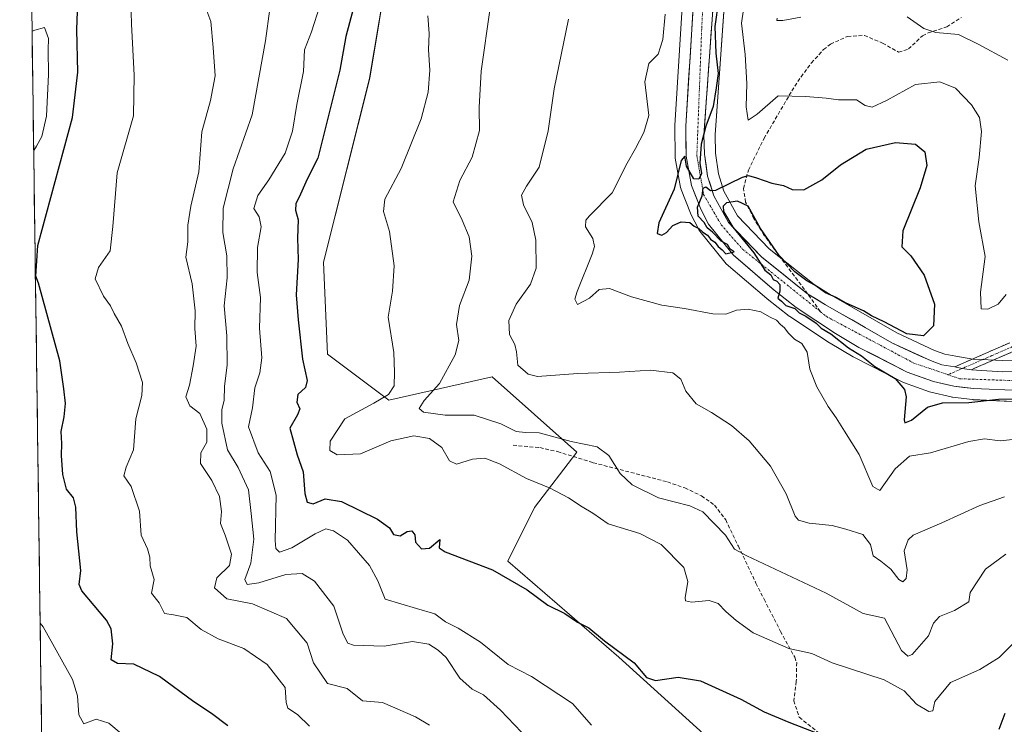
# Model space of a CAD drawing. Units: metres. Extents: x 593835 to 597280, y 4726755 to 4729115.
# Drawn here: x 593847 to 594114, y 4727755 to 4727946 of the extents above; entities that cross this region are included whole.
import ezdxf

# ---------------------------------------------------------------- set-up
doc = ezdxf.new("R2010")
doc.units = ezdxf.units.M
doc.header["$MEASUREMENT"] = 0
doc.linetypes.add('TRAZO_Y_PUNTO', pattern=[1, 0.5, -0.25, 0, -0.25])
doc.linetypes.add('TRAZOSX2', pattern=[1.5, 1, -0.5])
for name, color, linetype, lineweight in [('Arbolado forestal CxS', 92, 'Continuous', 0), ('Camino', 19, 'TRAZOSX2', 0), ('Camino Cxs', 19, 'Continuous', 0), ('Camino eje', 19, 'TRAZO_Y_PUNTO', 0), ('Carretera de calzada única', 19, 'Continuous', 13), ('Carretera de calzada única Cxs', 19, 'Continuous', 13), ('Carretera de calzada única eje', 19, 'TRAZO_Y_PUNTO', 0), ('Curva de nivel maestra', 36, 'Continuous', 30), ('Curva de nivel normal', 36, 'Continuous', 0), ('Municipio CxS', 142, 'Continuous', 0), ('Núcleo urbano CxS', 19, 'Continuous', 0), ('Senda', 19, 'TRAZOSX2', 0)]:
    doc.layers.add(name, color=color, linetype=linetype, lineweight=lineweight)

# ---------------------------------------------------------------- blocks, each defined once
blk = doc.blocks.new('*U155')
at = {"layer": 'Arbolado forestal CxS', "color": 92, "linetype": 'Continuous', "lineweight": 0}
for points in [[(594139.5331, 4727854.5693, 448.882), (594113.2321, 4727853.9819, 449.1064), (594105.5711, 4727854.3523, 449.0585), (594105.2029, 4727854.3977, 449.0588), (594100.5693, 4727855.2249, 449.0271), (594097.5785, 4727855.7493, 449.0053), (594094.8153, 4727856.7559, 449.0091), (594084.6091, 4727861.4777, 449.2406), (594066.8259, 4727871.6819, 449.6693), (594062.2451, 4727874.5629, 450.1256), (594050.0331, 4727884.2349, 450.2214), (594041.4369, 4727893.1935, 449.8747), (594037.7749, 4727899.8309, 450.1007), (594036.3053, 4727904.5731, 449.6542), (594035.4947, 4727910.1731, 447.8184), (594035.3727, 4727915.1009, 447.6165), (594038.2025, 4727954.9777, 446.7819)], [(594032.2021, 4727752.9019, 477.4491), (594009.3551, 4727773.6723, 476.1399), (593979.2387, 4727799.6355, 474.6998), (593986.5087, 4727814.1751, 472.4622), (593997.9257, 4727829.2239, 466.3603), (593975.0039, 4727849.6107, 462.552), (593947.0455, 4727843.2535, 466.3982), (593930.4297, 4727855.7159, 473.1262), (593929.3917, 4727880.6401, 472.5367), (593941.8545, 4727930.4885, 471.7162), (593947.0477, 4727961.6435, 471.3843)], [(594027.6431, 4727968.7325, 450.3489), (594024.4459, 4727917.6275, 450.6114), (594024.4401, 4727917.4235, 450.61), (594024.5303, 4727909.2969, 450.3652), (594024.5781, 4727908.7959, 450.3438), (594026.0505, 4727900.8627, 449.3282), (594026.1811, 4727900.3841, 449.3933), (594026.2057, 4727900.3185, 449.4026), (594028.7057, 4727893.9185, 450.1703), (594028.8339, 4727893.6349, 450.1821), (594030.9539, 4727889.5249, 450.7714), (594031.0221, 4727889.4001, 450.7839), (594031.2827, 4727889.0195, 450.8062), (594038.0523, 4727880.6057, 452.0107), (594038.4167, 4727880.2333, 452.0809), (594049.4093, 4727870.8027, 452.728), (594049.4929, 4727870.7341, 452.7269), (594055.4429, 4727866.0441, 452.7923), (594055.6429, 4727865.8993, 452.7913), (594066.3729, 4727858.7893, 452.7466), (594066.5059, 4727858.7061, 452.7679), (594072.8081, 4727854.9891, 451.9871), (594072.9557, 4727854.9083, 451.9788), (594086.0557, 4727848.2183, 449.7684), (594086.3993, 4727848.0691, 449.6367), (594093.4645, 4727845.5273, 450.2754), (594093.8075, 4727845.4265, 450.3302), (594099.3275, 4727844.1565, 450.8568), (594099.4791, 4727844.1257, 450.8633), (594099.6321, 4727844.1027, 450.8661), (594105.0521, 4727843.4327, 451.3281), (594105.2891, 4727843.4129, 451.368), (594117.8691, 4727842.8629, 452.6099)]]:
    blk.add_polyline3d(points, dxfattribs=at)
blk = doc.blocks.new('*U162')
at = {"layer": 'Núcleo urbano CxS', "color": 19, "linetype": 'Continuous', "lineweight": 0}
for points in [[(594117.8691, 4727842.8629, 452.6099), (594105.2891, 4727843.4129, 451.368), (594105.0521, 4727843.4327, 451.3281), (594099.6321, 4727844.1027, 450.8661), (594099.4791, 4727844.1257, 450.8633), (594099.3275, 4727844.1565, 450.8568), (594093.8075, 4727845.4265, 450.3302), (594093.4645, 4727845.5273, 450.2754), (594086.3993, 4727848.0691, 449.6367), (594086.0557, 4727848.2183, 449.7684), (594072.9557, 4727854.9083, 451.9788), (594072.8081, 4727854.9891, 451.9871), (594066.5059, 4727858.7061, 452.7679), (594066.3729, 4727858.7893, 452.7466), (594055.6429, 4727865.8993, 452.7913), (594055.4429, 4727866.0441, 452.7923), (594049.4929, 4727870.7341, 452.7269), (594049.4093, 4727870.8027, 452.728), (594038.4167, 4727880.2333, 452.0809), (594038.0523, 4727880.6057, 452.0107), (594031.2827, 4727889.0195, 450.8062), (594031.0221, 4727889.4001, 450.7839), (594030.9539, 4727889.5249, 450.7714), (594028.8339, 4727893.6349, 450.1821), (594028.7057, 4727893.9185, 450.1703), (594026.2057, 4727900.3185, 449.4026), (594026.1811, 4727900.3841, 449.3933), (594026.0505, 4727900.8627, 449.3282), (594024.5781, 4727908.7959, 450.3438), (594024.5303, 4727909.2969, 450.3652), (594024.4401, 4727917.4235, 450.61), (594024.4459, 4727917.6275, 450.6114), (594027.6431, 4727968.7325, 450.3489)], [(594038.2025, 4727954.9777, 446.7819), (594035.3727, 4727915.1009, 447.6165), (594035.4947, 4727910.1731, 447.8184), (594036.3053, 4727904.5731, 449.6542), (594037.7749, 4727899.8309, 450.1007), (594041.4369, 4727893.1935, 449.8747), (594050.0331, 4727884.2349, 450.2214), (594062.2451, 4727874.5629, 450.1256), (594066.8259, 4727871.6819, 449.6693), (594084.6091, 4727861.4777, 449.2406), (594094.8153, 4727856.7559, 449.0091), (594097.5785, 4727855.7493, 449.0053), (594100.5693, 4727855.2249, 449.0271), (594105.2029, 4727854.3977, 449.0588), (594105.5711, 4727854.3523, 449.0585), (594113.2321, 4727853.9819, 449.1064), (594139.5331, 4727854.5693, 448.882)]]:
    blk.add_polyline3d(points, dxfattribs=at)
blk = doc.blocks.new('*U201')
at = {"layer": 'Curva de nivel normal', "color": 36, "linetype": 'Continuous', "lineweight": 0}
blk.add_polyline3d([(593925.56, 4727754.96, 495), (593922.29, 4727758.14, 495), (593919.71, 4727759.89, 495), (593919.24, 4727761.37, 495), (593918.93, 4727765.48, 495), (593914.11, 4727771.73, 495), (593907.78, 4727776, 495), (593900.79, 4727778.63, 495), (593896.2, 4727781.17, 495), (593892.38, 4727784.41, 495), (593888.78, 4727785.16, 495), (593886.33, 4727785.5, 495), (593884.88, 4727788.42, 495), (593882.82, 4727790.97, 495), (593883.49, 4727794.75, 495), (593882.44, 4727798.39, 495), (593882.32, 4727800.79, 495), (593881.7, 4727803.02, 495), (593879.98, 4727806.75, 495), (593879.52, 4727813.25, 495), (593877.3, 4727819.87, 495), (593875.32, 4727822.82, 495), (593875.88, 4727825.15, 495), (593877.88, 4727829.81, 495), (593878.53, 4727838.18, 495), (593880.14, 4727844.52, 495), (593880.31, 4727848.02, 495), (593878.66, 4727853.35, 495), (593876.36, 4727858.64, 495), (593874.65, 4727863.33, 495), (593872.64, 4727866.71, 495), (593871.64, 4727868.84, 495), (593869.82, 4727871.46, 495), (593867.49, 4727876.14, 495), (593868.44, 4727879.2, 495), (593871.61, 4727883.68, 495), (593872.28, 4727890.3, 495), (593873.47, 4727904.86, 495), (593877.94, 4727920.23, 495), (593878.06, 4727931.28, 495), (593877.32, 4727945.07, 495), (593876.99, 4727958.2, 495)], dxfattribs=at)
blk = doc.blocks.new('*U213')
at = {"layer": 'Curva de nivel normal', "color": 36, "linetype": 'Continuous', "lineweight": 0}
blk.add_polyline3d([(593988.68, 4727747.39, 485), (593977.29, 4727759.33, 485), (593972.65, 4727763.44, 485), (593969.65, 4727764.99, 485), (593966.23, 4727768.01, 485), (593962.57, 4727773.61, 485), (593960.42, 4727775.56, 485), (593957.85, 4727777.23, 485), (593953.44, 4727777.96, 485), (593945.75, 4727776.65, 485), (593937.44, 4727776.93, 485), (593935.98, 4727777.5, 485), (593934.66, 4727779.95, 485), (593932.17, 4727787.52, 485), (593926.89, 4727794.23, 485), (593923.61, 4727796.38, 485), (593919.14, 4727796.11, 485), (593911.81, 4727793.83, 485), (593908.66, 4727793.36, 485), (593908.02, 4727794.75, 485), (593909.72, 4727799.16, 485), (593910.5, 4727805.65, 485), (593909.8, 4727812.61, 485), (593909.04, 4727818.95, 485), (593906.22, 4727825.01, 485), (593903.4, 4727829.84, 485), (593901.78, 4727837.05, 485), (593901.79, 4727840.71, 485), (593902.43, 4727843.15, 485), (593902.5, 4727847.06, 485), (593903.28, 4727852.78, 485), (593903.14, 4727860.73, 485), (593902.47, 4727868.82, 485), (593903.26, 4727876.37, 485), (593903.21, 4727882.38, 485), (593902.13, 4727888.65, 485), (593902.2, 4727895.27, 485), (593904.89, 4727905.92, 485), (593910.08, 4727920.52, 485), (593913.63, 4727940.56, 485), (593914.85, 4727949.26, 485)], dxfattribs=at)
blk = doc.blocks.new('*U220')
at = {"layer": 'Curva de nivel normal', "color": 36, "linetype": 'Continuous', "lineweight": 0}
blk.add_polyline3d([(593877.9, 4727750.2, 505), (593871.19, 4727755.82, 505), (593867.78, 4727756.9, 505), (593864.48, 4727755.62, 505), (593863.06, 4727758.1, 505), (593862.78, 4727763.21, 505), (593861.37, 4727767.63, 505), (593853.41, 4727781.9, 505), (593852.6193, 4727782.9081, 505)], dxfattribs=at)
blk = doc.blocks.new('*U226')
at = {"layer": 'Curva de nivel maestra', "color": 36, "linetype": 'Continuous', "lineweight": 30}
blk.add_polyline3d([(593903.47, 4727755.09, 500), (593899.05, 4727758.4, 500), (593894.21, 4727761.61, 500), (593884.96, 4727768.43, 500), (593877.99, 4727771.81, 500), (593873.58, 4727771.95, 500), (593871.89, 4727772.92, 500), (593872.27, 4727777.3, 500), (593871.89, 4727781.32, 500), (593870.62, 4727783.74, 500), (593863.88, 4727791.61, 500), (593863.22, 4727793.34, 500), (593863.65, 4727797.11, 500), (593862.56, 4727807.61, 500), (593862.3, 4727814.34, 500), (593861.65, 4727816.8, 500), (593859.73, 4727819.14, 500), (593858.76, 4727823.15, 500), (593858.4, 4727828.26, 500), (593858.52, 4727831.54, 500), (593858.3, 4727834.8, 500), (593859.16, 4727838.72, 500), (593859.53, 4727842.36, 500), (593859.04, 4727846.3, 500), (593857.94, 4727853.91, 500), (593852.15, 4727874.99, 500), (593851.48, 4727876.88, 500), (593852.01, 4727885.18, 500), (593861.38, 4727919.81, 500), (593862.87, 4727932.14, 500), (593862.59, 4727943.66, 500), (593863.02, 4727955.9, 500)], dxfattribs=at)

msp = doc.modelspace()

# ---------------------------------------------------------------- linework, layer by layer
at = {"layer": 'Arbolado forestal CxS', "color": 92, "linetype": 'Continuous', "lineweight": 0}
for points in [[(593853.37, 4727727.81, 514.05), (593847.09, 4728191.05, 453.83)], [(593847.09, 4728191.05, 453.83), (593853.37, 4727727.81, 514.05)], [(594027.64, 4727968.73, 450.35), (594024.45, 4727917.63, 450.61), (594024.44, 4727917.42, 450.61), (594024.53, 4727909.3, 450.37), (594024.58, 4727908.8, 450.34), (594026.05, 4727900.86, 449.33), (594026.18, 4727900.38, 449.39), (594026.21, 4727900.32, 449.4), (594028.71, 4727893.92, 450.17), (594028.83, 4727893.63, 450.18), (594030.95, 4727889.52, 450.77), (594031.02, 4727889.4, 450.78), (594031.28, 4727889.02, 450.81), (594038.05, 4727880.61, 452.01), (594038.42, 4727880.23, 452.08), (594049.41, 4727870.8, 452.73), (594049.49, 4727870.73, 452.73), (594055.44, 4727866.04, 452.79), (594055.64, 4727865.9, 452.79), (594066.37, 4727858.79, 452.75), (594066.51, 4727858.71, 452.77), (594072.81, 4727854.99, 451.99), (594072.96, 4727854.91, 451.98), (594086.06, 4727848.22, 449.77), (594086.4, 4727848.07, 449.64), (594093.46, 4727845.53, 450.28), (594093.81, 4727845.43, 450.33), (594099.33, 4727844.16, 450.86), (594099.48, 4727844.13, 450.86), (594099.63, 4727844.1, 450.87), (594105.05, 4727843.43, 451.33), (594105.29, 4727843.41, 451.37), (594117.87, 4727842.86, 452.61)], [(593947.05, 4727961.64, 471.38), (593941.85, 4727930.49, 471.72), (593929.39, 4727880.64, 472.54), (593930.43, 4727855.72, 473.13), (593947.05, 4727843.25, 466.4), (593975, 4727849.61, 462.55), (593997.93, 4727829.22, 466.36), (593986.51, 4727814.18, 472.46), (593979.24, 4727799.64, 474.7), (594009.36, 4727773.67, 476.14), (594032.2, 4727752.9, 477.45)], [(594032.2, 4727752.9, 477.45), (594009.36, 4727773.67, 476.14), (593979.24, 4727799.64, 474.7), (593986.51, 4727814.18, 472.46), (593997.93, 4727829.22, 466.36), (593975, 4727849.61, 462.55), (593947.05, 4727843.25, 466.4), (593930.43, 4727855.72, 473.13), (593929.39, 4727880.64, 472.54), (593941.85, 4727930.49, 471.72), (593947.05, 4727961.64, 471.38)], [(594032.2, 4727752.9, 477.45), (594009.36, 4727773.67, 476.14), (593979.24, 4727799.64, 474.7), (593986.51, 4727814.18, 472.46), (593997.93, 4727829.22, 466.36), (593975, 4727849.61, 462.55), (593947.05, 4727843.25, 466.4), (593930.43, 4727855.72, 473.13), (593929.39, 4727880.64, 472.54), (593941.85, 4727930.49, 471.72), (593947.05, 4727961.64, 471.38)], [(594038.2, 4727954.98, 446.78), (594035.37, 4727915.1, 447.62), (594035.49, 4727910.17, 447.82), (594036.31, 4727904.57, 449.65), (594037.77, 4727899.83, 450.1), (594041.44, 4727893.19, 449.87), (594050.03, 4727884.23, 450.22), (594062.25, 4727874.56, 450.13), (594066.83, 4727871.68, 449.67), (594084.61, 4727861.48, 449.24), (594094.82, 4727856.76, 449.01), (594097.58, 4727855.75, 449.01), (594100.57, 4727855.22, 449.03), (594105.2, 4727854.4, 449.06), (594105.57, 4727854.35, 449.06), (594113.23, 4727853.98, 449.11), (594139.53, 4727854.57, 448.88)]]:
    msp.add_polyline3d(points, dxfattribs=at)
at = {"layer": 'Camino', "color": 19, "linetype": 'TRAZOSX2', "lineweight": 0}
for points in [[(594100.27, 4727852.3), (594115.15, 4727858.83)], [(594116.73, 4727856.73), (594105.42, 4727851.82), (594104.8, 4727851.49)]]:
    msp.add_lwpolyline(points, dxfattribs=at)
at = {"layer": 'Camino Cxs', "color": 19, "linetype": 'Continuous', "lineweight": 0}
msp.add_lwpolyline([(594100.27, 4727852.3), (594102.33, 4727851.87), (594104.8, 4727851.49)], dxfattribs=at)
msp.add_polyline3d([(594116.73, 4727856.73, 448.1), (594112.96, 4727855.09, 448.66), (594109.19, 4727853.46, 448.76), (594105.42, 4727851.82, 448.93), (594104.8, 4727851.49, 448.97), (594104.8, 4727851.49, 448.97), (594102.33, 4727851.87, 448.96), (594100.27, 4727852.3, 448.96), (594103.99, 4727853.93, 448.72), (594107.71, 4727855.57, 448.61), (594111.43, 4727857.2, 448.61), (594115.15, 4727858.83, 447.83)], dxfattribs=at)
at = {"layer": 'Camino eje', "color": 19, "linetype": 'TRAZO_Y_PUNTO', "lineweight": 0}
for points in [[(594115.94, 4727857.78), (594110.29, 4727855.33), (594102.33, 4727851.87)], [(594102.33, 4727851.87), (594098.42, 4727850.17)]]:
    msp.add_lwpolyline(points, dxfattribs=at)
at = {"layer": 'Carretera de calzada única', "color": 19, "linetype": 'Continuous', "lineweight": 13}
for points in [[(593873.05, 4728185.42), (593877.71, 4728182.84), (593899.23, 4728170.82), (593907.12, 4728166.69), (593922.62, 4728157.56), (593935.26, 4728148.93), (593941.39, 4728143.8), (593952.66, 4728130.77), (593957.78, 4728124.26), (593966, 4728112.46), (594002.62, 4728056.84), (594027.39, 4728017.77), (594030.14, 4728011.65), (594034.03, 4728000.71), (594035.5, 4727989.88), (594035.96, 4727976.04), (594035.21, 4727955.19), (594032.37, 4727915.17), (594032.5, 4727909.92), (594033.37, 4727903.91), (594035, 4727898.65), (594039, 4727891.4), (594048.01, 4727882.01), (594060.45, 4727872.06)], [(594118, 4727845.86), (594105.42, 4727846.41), (594100, 4727847.08), (594094.48, 4727848.35), (594087.42, 4727850.89), (594074.32, 4727857.58), (594068.03, 4727861.29), (594057.3, 4727868.4), (594051.35, 4727873.09), (594040.37, 4727882.51), (594033.62, 4727890.9), (594031.5, 4727895.01), (594029, 4727901.41), (594027.53, 4727909.33), (594027.44, 4727917.44), (594030.64, 4727968.59)], [(594060.45, 4727872.06), (594065.28, 4727869.11), (594083.23, 4727858.81), (594093.67, 4727853.98), (594096.8, 4727852.84), (594100.27, 4727852.3)], [(594104.8, 4727851.49), (594113.19, 4727850.98), (594139.6, 4727851.57)]]:
    msp.add_lwpolyline(points, dxfattribs=at)
at = {"layer": 'Carretera de calzada única Cxs', "color": 19, "linetype": 'Continuous', "lineweight": 13}
msp.add_lwpolyline([(594100.27, 4727852.3), (594102.33, 4727851.87), (594104.8, 4727851.49)], dxfattribs=at)
for points in [[(594113.81, 4727846.04, 449.41), (594109.61, 4727846.23, 449.37), (594105.42, 4727846.41, 449.25), (594102.71, 4727846.75, 449.28), (594100, 4727847.08, 449.3), (594097.24, 4727847.72, 449.34), (594094.48, 4727848.35, 449.09), (594090.95, 4727849.62, 448.79), (594087.42, 4727850.89, 449.08), (594083.05, 4727853.12, 449.17), (594078.69, 4727855.35, 449.54), (594074.32, 4727857.58, 449.78), (594071.18, 4727859.44, 449.49), (594068.03, 4727861.29, 450.04), (594064.45, 4727863.66, 449.84), (594060.88, 4727866.03, 450.1), (594057.3, 4727868.4, 449.79), (594054.33, 4727870.75, 450.23), (594051.35, 4727873.09, 450.11), (594047.69, 4727876.23, 450.29), (594044.03, 4727879.37, 449.96), (594040.37, 4727882.51, 450.18), (594038.12, 4727885.31, 450.02), (594035.87, 4727888.1, 450.01), (594033.62, 4727890.9, 450.06), (594031.5, 4727895.01, 450.04), (594030.25, 4727898.21, 449.35), (594029, 4727901.41, 449.36), (594028.27, 4727905.37, 449.77), (594027.53, 4727909.33, 449.83), (594027.49, 4727913.39, 449.99), (594027.44, 4727917.44, 450.03), (594027.73, 4727922.09, 450.04), (594028.02, 4727926.74, 450.09), (594028.31, 4727931.39, 450.17), (594028.6, 4727936.04, 450.45), (594028.89, 4727940.69, 450.54), (594029.19, 4727945.34, 450.44), (594029.48, 4727949.99, 450.55)], [(594034.89, 4727950.74, 449.71), (594034.58, 4727946.3, 449.7), (594034.26, 4727941.85, 449.88), (594033.95, 4727937.4, 450.08), (594033.63, 4727932.96, 450.06), (594033.32, 4727928.51, 450.03), (594033, 4727924.06, 449.96), (594032.69, 4727919.62, 449.95), (594032.37, 4727915.17, 449.84), (594032.44, 4727912.55, 449.71), (594032.5, 4727909.92, 449.51), (594032.94, 4727906.92, 449.24), (594033.37, 4727903.91, 449.18), (594034.19, 4727901.28, 449.32), (594035, 4727898.65, 449.87), (594037, 4727895.03, 449.98), (594039, 4727891.4, 449.95), (594042, 4727888.27, 449.93), (594045.01, 4727885.14, 449.91), (594048.01, 4727882.01, 449.89), (594051.12, 4727879.52, 449.91), (594054.23, 4727877.04, 449.91), (594057.34, 4727874.55, 449.95), (594060.45, 4727872.06, 449.82), (594062.86, 4727870.59, 449.87), (594065.28, 4727869.11, 449.8), (594068.87, 4727867.05, 449.66), (594072.46, 4727864.99, 449.61), (594076.05, 4727862.93, 449.42), (594079.64, 4727860.87, 449.36), (594083.23, 4727858.81, 449.27), (594086.71, 4727857.2, 449.12), (594090.19, 4727855.59, 449.16), (594093.67, 4727853.98, 449.03), (594096.8, 4727852.84, 449.01), (594100.27, 4727852.3, 448.96), (594100.27, 4727852.3, 448.96), (594102.33, 4727851.87, 448.96), (594104.8, 4727851.49, 448.97), (594109, 4727851.23, 448.98), (594113.19, 4727850.98, 449.04), (594117.59, 4727851.08, 449.11)]]:
    msp.add_polyline3d(points, dxfattribs=at)
at = {"layer": 'Carretera de calzada única eje', "color": 19, "linetype": 'TRAZO_Y_PUNTO', "lineweight": 0}
for points in [[(593869.52, 4728185.16), (593875.23, 4728182.14), (593903.14, 4728166.36), (593925.85, 4728152.35), (593937.48, 4728144.17), (593949.64, 4728129.89), (593964.17, 4728109.8), (593989.76, 4728070.33), (594020.67, 4728024.59), (594027.53, 4728012.18), (594031.76, 4727999.49), (594033.62, 4727983.1), (594031.76, 4727943.86), (594030.44, 4727909.51), (594032.28, 4727898.93), (594037.05, 4727890.75), (594042.85, 4727884.14), (594063.9, 4727867.24)], [(594063.9, 4727867.24), (594065.57, 4727865.9), (594089.21, 4727853.31), (594098.42, 4727850.17)], [(594098.42, 4727850.17), (594101.62, 4727849.08), (594123.82, 4727848.29), (594144.16, 4727849.08), (594160.53, 4727847.76), (594179.03, 4727843), (594199.64, 4727834.55), (594215.48, 4727826.34), (594229.87, 4727813.51), (594251.8, 4727792.63), (594273.73, 4727773.59), (594292.48, 4727762.24), (594305.44, 4727754.84), (594320.76, 4727742.68), (594328.67, 4727730.51), (594344.01, 4727707.51), (594358.53, 4727691.14), (594367.69, 4727683.9), (594374.79, 4727681.53)]]:
    msp.add_lwpolyline(points, dxfattribs=at)
at = {"layer": 'Curva de nivel maestra', "color": 36, "linetype": 'Continuous', "lineweight": 30}
for points in [[(594036.28, 4727951.48, 450), (594035.34, 4727944.48, 450), (594035.58, 4727937.22, 450), (594036.22, 4727931.7, 450), (594035.7, 4727927.89, 450), (594034.82, 4727922.81, 450), (594032.84, 4727917.47, 450), (594031.6, 4727912.56, 450), (594031.27, 4727907.45, 450), (594031.66, 4727904.7, 450), (594031, 4727903.12, 450), (594029.63, 4727903.24, 450), (594027.64, 4727906.68, 450), (594027.16, 4727909.32, 450), (594026.17, 4727908.18, 450), (594024.34, 4727900.43, 450), (594020.16, 4727891.34, 450), (594019.69, 4727888.39, 450), (594020.98, 4727887.93, 450), (594022.23, 4727888.64, 450), (594023.96, 4727890.54, 450), (594026.22, 4727891.54, 450), (594028.58, 4727891.43, 450), (594029.71, 4727890.41, 450), (594031.02, 4727889.72, 450), (594032.08, 4727888.78, 450), (594033.3, 4727888, 450), (594034.14, 4727886.84, 450), (594035.35, 4727886.05, 450), (594036.18, 4727884.88, 450), (594037.3, 4727884, 450), (594038.3, 4727882.88, 450), (594040.53, 4727883.45, 450), (594039.48, 4727884.18, 450), (594038.74, 4727885.44, 450), (594037, 4727886.36, 450), (594034.7, 4727888.73, 450), (594033.26, 4727889.96, 450), (594032.46, 4727891.42, 450), (594030.78, 4727893.06, 450), (594030.64, 4727895.57, 450), (594031.88, 4727898.58, 450), (594032.15, 4727900.69, 450), (594032.86, 4727901.06, 450), (594034.11, 4727900.02, 450), (594035.56, 4727900.15, 450), (594042.78, 4727903.66, 450), (594044.4, 4727904.09, 450), (594046.61, 4727903.47, 450), (594050.77, 4727902.05, 450), (594053.94, 4727901.4, 450), (594056.24, 4727900.32, 450), (594059.39, 4727900.26, 450), (594064.28, 4727902.95, 450), (594069.33, 4727906.97, 450), (594076.33, 4727911.21, 450), (594084.19, 4727913.05, 450), (594089.64, 4727912.58, 450), (594092.19, 4727910.48, 450), (594092.69, 4727906.81, 450), (594090.9, 4727900.81, 450), (594086.24, 4727889.14, 450), (594085.92, 4727884.82, 450), (594088.38, 4727882.34, 450), (594092, 4727877.12, 450), (594094.79, 4727869.31, 450), (594094.54, 4727863.4, 450), (594091.86, 4727860.74, 450), (594087.3, 4727861.26, 450), (594081.14, 4727864.53, 450), (594077.76, 4727866.14, 450), (594075.57, 4727867.44, 450), (594070.88, 4727869.53, 450), (594068.17, 4727871.04, 450), (594065.26, 4727872.32, 450), (594062.4, 4727874.45, 450), (594060.24, 4727875.62, 450), (594056.95, 4727878, 450), (594052.74, 4727882.44, 450), (594047.7, 4727889.74, 450), (594044.3, 4727895.79, 450), (594041.41, 4727897.2, 450), (594038.43, 4727896.7, 450), (594037.55, 4727895.82, 450), (594037.65, 4727894.34, 450), (594040.17, 4727890.14, 450), (594045.88, 4727883.2, 450), (594048.88, 4727878.48, 450), (594050.48, 4727877.18, 450), (594051.1, 4727875.93, 450), (594052.06, 4727875.49, 450), (594052.87, 4727874.62, 450), (594052.87, 4727872.79, 450), (594052.39, 4727870.94, 450), (594053.33, 4727870.04, 450), (594054.56, 4727868.93, 450), (594057, 4727868.06, 450), (594058.19, 4727866.91, 450), (594059.97, 4727866.02, 450), (594062.76, 4727864.15, 450), (594064.15, 4727862.74, 450), (594066.72, 4727861.25, 450), (594071.51, 4727857.44, 450), (594075, 4727855.3, 450), (594078.67, 4727852.41, 450), (594084.12, 4727849.1, 450), (594086.64, 4727846.13, 450), (594087.14, 4727844.19, 450), (594086.55, 4727837.99, 450), (594086.8, 4727837.17, 450), (594088.59, 4727837.84, 450), (594092.94, 4727841.38, 450), (594096.93, 4727842.56, 450), (594104.09, 4727842.64, 450), (594112.1, 4727843.53, 450), (594121.36, 4727843.75, 450)], [(593937.34, 4727949.14, 475), (593935.37, 4727941.76, 475), (593933.79, 4727932.63, 475), (593927.86, 4727908.81, 475), (593924.97, 4727903.14, 475), (593923.16, 4727899.06, 475), (593921.86, 4727896.47, 475), (593921.76, 4727894.72, 475), (593922.45, 4727892.14, 475), (593922.34, 4727887.13, 475), (593922.53, 4727881.38, 475), (593921.92, 4727871.78, 475), (593922.48, 4727865.06, 475), (593923.62, 4727854.34, 475), (593924.9, 4727848.58, 475), (593924.47, 4727846.68, 475), (593922.4, 4727844.79, 475), (593922.14, 4727842.7, 475), (593922.94, 4727840.92, 475), (593922.27, 4727839.32, 475), (593920.21, 4727835.68, 475), (593922.2, 4727828.43, 475), (593923.84, 4727823.88, 475), (593924.32, 4727818.03, 475), (593924.95, 4727815.66, 475), (593926.51, 4727815.24, 475), (593929.79, 4727816.57, 475), (593934.22, 4727815.82, 475), (593944.01, 4727811.02, 475), (593947.26, 4727808.67, 475), (593948.31, 4727806.94, 475), (593950.11, 4727806.58, 475), (593951.98, 4727807.71, 475), (593953.31, 4727807.88, 475), (593954.08, 4727806.84, 475), (593954.22, 4727804.82, 475), (593955.91, 4727803.01, 475), (593958.07, 4727803.24, 475), (593960.82, 4727805.51, 475), (593960.66, 4727803.31, 475), (593962.32, 4727802.25, 475), (593975.14, 4727797.35, 475), (593984.51, 4727791.95, 475), (593990.08, 4727787.72, 475), (593994.7, 4727785.47, 475), (593998.1, 4727783.14, 475), (594001.22, 4727781.6, 475), (594005.42, 4727778.13, 475), (594013.43, 4727772.14, 475), (594016.78, 4727768.18, 475), (594019.24, 4727767.34, 475), (594025.36, 4727768.29, 475), (594031.45, 4727767.28, 475), (594042.36, 4727762.33, 475), (594048.65, 4727758.84, 475), (594055.35, 4727756.07, 475), (594062.55, 4727753.27, 475)], [(594112.32, 4727754.15, 475), (594113.96, 4727758.52, 475)]]:
    msp.add_polyline3d(points, dxfattribs=at)
at = {"layer": 'Curva de nivel normal', "color": 36, "linetype": 'Continuous', "lineweight": 0}
for points in [[(593928.38, 4727950.02, 480), (593926.1, 4727943.05, 480), (593924.18, 4727938.17, 480), (593923.91, 4727932.32, 480), (593922.17, 4727923.38, 480), (593921, 4727916.16, 480), (593918.94, 4727910.18, 480), (593914.56, 4727902.94, 480), (593911.53, 4727898.68, 480), (593910.52, 4727895.17, 480), (593911.96, 4727892.91, 480), (593912.49, 4727890.17, 480), (593911.5, 4727884.63, 480), (593911.36, 4727877.87, 480), (593912.28, 4727871.07, 480), (593912.05, 4727862.74, 480), (593912.64, 4727854.72, 480), (593912.13, 4727850.67, 480), (593910.74, 4727846.66, 480), (593910.14, 4727841.2, 480), (593909.03, 4727836.08, 480), (593911.65, 4727829.05, 480), (593914.91, 4727823.95, 480), (593916.49, 4727817.53, 480), (593916.25, 4727805.3, 480), (593916.42, 4727803.15, 480), (593917.4, 4727802.11, 480), (593920.77, 4727803.32, 480), (593927.06, 4727807.12, 480), (593930.02, 4727808.46, 480), (593932.1, 4727807.9, 480), (593935.82, 4727805.35, 480), (593941.81, 4727798.5, 480), (593944.06, 4727794.36, 480), (593946.05, 4727789.36, 480), (593954.56, 4727786.9, 480), (593959.5, 4727785.38, 480), (593962.41, 4727783.25, 480), (593965.84, 4727781.55, 480), (593971.9, 4727777.7, 480), (593979.34, 4727771.71, 480), (593985.69, 4727768.42, 480), (593996.78, 4727761.1, 480), (594001.88, 4727755.29, 480)], [(593897.51, 4727949.42, 490), (593898.85, 4727945.81, 490), (593899.46, 4727938.81, 490), (593900.01, 4727931.14, 490), (593898.79, 4727924.43, 490), (593896.45, 4727915.98, 490), (593895.59, 4727905.15, 490), (593893.4, 4727895.82, 490), (593892.6, 4727890.64, 490), (593892.66, 4727886.13, 490), (593892.03, 4727881.98, 490), (593893.76, 4727874.82, 490), (593894.64, 4727867.49, 490), (593894.5, 4727862.68, 490), (593894.88, 4727857.91, 490), (593894.04, 4727852.54, 490), (593893.11, 4727847.36, 490), (593892.04, 4727844.21, 490), (593893.13, 4727841.76, 490), (593895.89, 4727839.67, 490), (593897.78, 4727835.44, 490), (593897.73, 4727831.9, 490), (593896.11, 4727828.99, 490), (593896.05, 4727826.15, 490), (593899.1, 4727821.49, 490), (593901.15, 4727817.21, 490), (593901.72, 4727813.15, 490), (593901.47, 4727809.86, 490), (593902.77, 4727806.69, 490), (593904.45, 4727801.58, 490), (593903.86, 4727798.49, 490), (593900.47, 4727795.15, 490), (593899.85, 4727792.49, 490), (593903.22, 4727789.49, 490), (593910.15, 4727788.16, 490), (593919.32, 4727784.17, 490), (593924.89, 4727777.47, 490), (593926.65, 4727772.11, 490), (593930.42, 4727766.52, 490), (593935.72, 4727765.23, 490), (593939.88, 4727761.86, 490), (593945.34, 4727761.4, 490), (593954.26, 4727757.51, 490), (593958.06, 4727755.26, 490)], [(593957.64, 4727947.37, 470), (593957.96, 4727942.61, 470), (593957.79, 4727938.11, 470), (593958.1, 4727932.65, 470), (593957.66, 4727926.66, 470), (593955.8, 4727919.44, 470), (593950.37, 4727906, 470), (593945.94, 4727897.75, 470), (593945.57, 4727894.34, 470), (593947.2, 4727888.92, 470), (593948.49, 4727879.67, 470), (593948, 4727872.8, 470), (593946.9, 4727865.76, 470), (593948.42, 4727856.14, 470), (593948.56, 4727850.82, 470), (593948.51, 4727847.15, 470), (593946.99, 4727844.82, 470), (593942.96, 4727842.5, 470), (593935.15, 4727838.21, 470), (593931.13, 4727832.18, 470), (593931.05, 4727829.69, 470), (593933.07, 4727828.48, 470), (593939.4, 4727828.72, 470), (593947.6, 4727832.22, 470), (593953.78, 4727833.66, 470), (593958.05, 4727832.93, 470), (593961.43, 4727830.46, 470), (593963.44, 4727826.88, 470), (593965.4, 4727825.93, 470), (593969.69, 4727827.34, 470), (593973.03, 4727827.56, 470), (593977.01, 4727826.06, 470), (593984.35, 4727822.06, 470), (593990.69, 4727819.43, 470), (593995.66, 4727816.84, 470), (593999.35, 4727814.43, 470), (594002.28, 4727812.65, 470), (594006.41, 4727809.79, 470), (594015.03, 4727807.16, 470), (594020.82, 4727804.2, 470), (594026.88, 4727797.98, 470), (594028.01, 4727794.17, 470), (594027.25, 4727789.74, 470), (594027.39, 4727788.93, 470), (594028.97, 4727788.56, 470), (594033.77, 4727789.01, 470), (594036.19, 4727788.22, 470), (594038.28, 4727786.02, 470), (594041.12, 4727783.65, 470), (594045.67, 4727780.26, 470), (594055.36, 4727776.05, 470), (594061.58, 4727774.63, 470), (594067.12, 4727772.17, 470), (594081.14, 4727767.57, 470), (594086.54, 4727764.6, 470), (594089.91, 4727760.96, 470), (594093.29, 4727758.94, 470), (594094.34, 4727759.13, 470), (594094.91, 4727761.65, 470), (594099.12, 4727766.81, 470), (594107.06, 4727770.32, 470), (594112.29, 4727773.63, 470), (594118.06, 4727779.36, 470)], [(593974.47, 4727949.56, 465), (593972.04, 4727932.38, 465), (593971.53, 4727922.56, 465), (593971.58, 4727916.32, 465), (593969.6, 4727909.12, 465), (593966.28, 4727902.73, 465), (593964.5, 4727896.98, 465), (593966.89, 4727892.04, 465), (593968.78, 4727887.48, 465), (593969.56, 4727882.26, 465), (593968.76, 4727875.8, 465), (593966.17, 4727868.88, 465), (593965.39, 4727863.76, 465), (593965.99, 4727859.42, 465), (593965.02, 4727855.51, 465), (593960.73, 4727847.82, 465), (593956.58, 4727843.15, 465), (593955.3, 4727841.04, 465), (593956.47, 4727840.02, 465), (593962.34, 4727839.24, 465), (593970.11, 4727839.25, 465), (593977.38, 4727836.83, 465), (593981.52, 4727834.78, 465), (593984.09, 4727834.49, 465), (593987.77, 4727834.4, 465), (593996.43, 4727832.09, 465), (594003.48, 4727830.68, 465), (594006.65, 4727828.31, 465), (594009.67, 4727823.38, 465), (594012.94, 4727820.32, 465), (594020.08, 4727816.79, 465), (594028.53, 4727814.63, 465), (594032.05, 4727813, 465), (594038.21, 4727806.75, 465), (594040.6, 4727802.91, 465), (594043.94, 4727801.08, 465), (594065.45, 4727791, 465), (594075.46, 4727785.52, 465), (594081.27, 4727784.22, 465), (594085.82, 4727775.48, 465), (594087.59, 4727773.95, 465), (594088.75, 4727774.36, 465), (594093.14, 4727779.46, 465), (594094.54, 4727782.9, 465), (594096.19, 4727784.73, 465), (594100.22, 4727786.3, 465), (594104.13, 4727788.69, 465), (594104.48, 4727791.15, 465), (594108.6, 4727797.55, 465), (594114.1, 4727801.58, 465)], [(594121.95, 4727833.28, 455), (594112.54, 4727832.26, 455), (594108.37, 4727832.78, 455), (594104.12, 4727832.12, 455), (594093.75, 4727828.98, 455), (594087.99, 4727828.14, 455), (594084.1, 4727824.71, 455), (594080.03, 4727818.82, 455), (594078.09, 4727819.92, 455), (594074.42, 4727828.59, 455), (594070.38, 4727834.89, 455), (594068.14, 4727838.49, 455), (594066, 4727841.57, 455), (594062.9, 4727846.92, 455), (594061.07, 4727851.71, 455), (594060.32, 4727856.27, 455), (594058.85, 4727858.62, 455), (594056.9, 4727859.82, 455), (594055.13, 4727861.51, 455), (594054.19, 4727862.9, 455), (594053.1, 4727863.81, 455), (594052.04, 4727864.9, 455), (594050.14, 4727865.87, 455), (594047.78, 4727867.23, 455), (594044.3, 4727867.94, 455), (594041.18, 4727867.69, 455), (594038.3, 4727866.58, 455), (594034.78, 4727866.62, 455), (594027.08, 4727868.07, 455), (594021, 4727869.03, 455), (594012.75, 4727871.25, 455), (594006.78, 4727873.49, 455), (594004.02, 4727873.26, 455), (594001.36, 4727870.88, 455), (593998.14, 4727869.17, 455), (593997.43, 4727870.59, 455), (593998, 4727872.74, 455), (594002.12, 4727882.81, 455), (594002.73, 4727884.89, 455), (594002.28, 4727887.09, 455), (594000.32, 4727890.2, 455), (594000.41, 4727891.99, 455), (594001.41, 4727893.16, 455), (594007.48, 4727899.41, 455), (594011.61, 4727907.48, 455), (594013.79, 4727911.39, 455), (594016.06, 4727915.78, 455), (594017.46, 4727920.39, 455), (594016.36, 4727929.48, 455), (594017.46, 4727934.48, 455), (594019.94, 4727937.01, 455), (594021.23, 4727940.9, 455), (594021.88, 4727947.8, 455)], [(594043.12, 4727949.09, 445), (594042.55, 4727945.41, 445), (594043.52, 4727936.88, 445), (594044.01, 4727928.99, 445), (594043.78, 4727922.69, 445), (594044.36, 4727919.1, 445), (594046.78, 4727920.73, 445), (594052.48, 4727925.7, 445), (594059.92, 4727925.47, 445), (594065.47, 4727925.1, 445), (594068.83, 4727924.64, 445), (594073.67, 4727924.64, 445), (594076.05, 4727923.09, 445), (594077.95, 4727922.66, 445), (594081.82, 4727924.38, 445), (594089.67, 4727928.78, 445), (594096.27, 4727929.45, 445), (594100.45, 4727927.78, 445), (594104.84, 4727923.28, 445), (594106.96, 4727919.86, 445), (594107.48, 4727915.99, 445), (594106.92, 4727909, 445), (594105.78, 4727901.32, 445), (594106.79, 4727891.6, 445), (594108.55, 4727882.21, 445), (594107.24, 4727872.48, 445), (594107.42, 4727868.05, 445), (594109.24, 4727867.95, 445), (594112, 4727869.31, 445), (594114.16, 4727871.86, 445)], [(594114.61, 4727935.32, 440), (594106.61, 4727939.65, 440), (594101.26, 4727942.3, 440), (594095.16, 4727942.83, 440), (594091.88, 4727943.92, 440), (594087.39, 4727947.1, 440)], [(593995.71, 4727946.48, 460), (593991.84, 4727927.56, 460), (593990.21, 4727916.2, 460), (593987.78, 4727906.36, 460), (593984.33, 4727901.2, 460), (593983, 4727898.81, 460), (593983.52, 4727896.17, 460), (593985.83, 4727891.38, 460), (593986.88, 4727886.58, 460), (593986.94, 4727879.06, 460), (593985.43, 4727874.68, 460), (593981.55, 4727869.24, 460), (593979.55, 4727864.82, 460), (593979.69, 4727861.04, 460), (593981.16, 4727858.39, 460), (593981.58, 4727856.38, 460), (593981.97, 4727852.78, 460), (593984.79, 4727850.34, 460), (593987.28, 4727849.71, 460), (593998.22, 4727850.53, 460), (594009.47, 4727850.88, 460), (594017.91, 4727851.42, 460), (594023.98, 4727850.72, 460), (594026.08, 4727848.97, 460), (594027.45, 4727845.74, 460), (594030.28, 4727842.24, 460), (594034.44, 4727839.9, 460), (594039.79, 4727836.4, 460), (594044.6, 4727832.22, 460), (594050.38, 4727825.42, 460), (594054.66, 4727817.93, 460), (594057.03, 4727811.82, 460), (594057.97, 4727810.79, 460), (594060.87, 4727809.94, 460), (594067.1, 4727809.35, 460), (594070.77, 4727808.36, 460), (594075.36, 4727806.94, 460), (594077.42, 4727804.21, 460), (594078.19, 4727801.1, 460), (594080.22, 4727799.69, 460), (594082.97, 4727797.54, 460), (594085.14, 4727794.7, 460), (594086.18, 4727794.1, 460), (594087.16, 4727794.96, 460), (594087.41, 4727797.31, 460), (594086.58, 4727802.46, 460), (594087.67, 4727805.47, 460), (594089.06, 4727806.68, 460), (594096.77, 4727810.1, 460), (594107.1, 4727814.71, 460), (594113.77, 4727817.06, 460)], [(594058.62, 4727946.99, 440), (594053.7, 4727946.06, 440), (594052.13, 4727946.09, 440), (594052.19, 4727946.68, 440)], [(593850.89, 4727910.87, 505), (593851.64, 4727912.04, 505), (593853.1, 4727914.63, 505), (593854.31, 4727920.14, 505), (593854.91, 4727931.48, 505), (593854.76, 4727938.14, 505), (593854.87, 4727941.25, 505), (593853.79, 4727944.2, 505), (593851.22, 4727943.48, 505), (593850.45, 4727943.19, 505)]]:
    msp.add_polyline3d(points, dxfattribs=at)
at = {"layer": 'Municipio CxS', "color": 142, "linetype": 'Continuous', "lineweight": 0}
msp.add_polyline3d([(593853.02, 4727753.48, 508.59), (593852.95, 4727758.48, 507.7), (593852.88, 4727763.48, 506.66), (593852.81, 4727768.48, 506.3), (593852.75, 4727773.48, 506.05), (593852.68, 4727778.48, 505.84), (593852.61, 4727783.48, 504.8), (593852.54, 4727788.48, 503.93), (593852.48, 4727793.48, 503.21), (593852.41, 4727798.48, 504.25), (593852.34, 4727803.47, 503.74), (593852.27, 4727808.47, 503.61), (593852.21, 4727813.47, 502.79), (593852.14, 4727818.47, 502.2), (593852.07, 4727823.47, 501.74), (593852, 4727828.47, 501.7), (593851.93, 4727833.47, 502.32), (593851.87, 4727838.47, 502.89), (593851.8, 4727843.47, 503.47), (593851.73, 4727848.47, 503.74), (593851.66, 4727853.47, 502.61), (593851.6, 4727858.47, 502.87), (593851.53, 4727863.47, 501.66), (593851.46, 4727868.47, 500.6), (593851.39, 4727873.46, 500.18), (593851.32, 4727878.46, 499.67), (593851.26, 4727883.46, 500.12), (593851.19, 4727888.46, 501.17), (593851.12, 4727893.46, 501.7), (593851.05, 4727898.46, 503.21), (593850.99, 4727903.46, 503.35), (593850.92, 4727908.46, 503.7), (593850.85, 4727913.46, 505.23), (593850.78, 4727918.46, 505.45), (593850.71, 4727923.46, 505.43), (593850.65, 4727928.46, 505.35), (593850.58, 4727933.46, 505.29), (593850.51, 4727938.45, 505.22), (593850.44, 4727943.45, 504.94), (593850.38, 4727948.45, 504.88)], dxfattribs=at)
at = {"layer": 'Núcleo urbano CxS', "color": 19, "linetype": 'Continuous', "lineweight": 0}
for points in [[(594027.64, 4727968.73, 450.35), (594024.45, 4727917.63, 450.61), (594024.44, 4727917.42, 450.61), (594024.53, 4727909.3, 450.37), (594024.58, 4727908.8, 450.34), (594026.05, 4727900.86, 449.33), (594026.18, 4727900.38, 449.39), (594026.21, 4727900.32, 449.4), (594028.71, 4727893.92, 450.17), (594028.83, 4727893.63, 450.18), (594030.95, 4727889.52, 450.77), (594031.02, 4727889.4, 450.78), (594031.28, 4727889.02, 450.81), (594038.05, 4727880.61, 452.01), (594038.42, 4727880.23, 452.08), (594049.41, 4727870.8, 452.73), (594049.49, 4727870.73, 452.73), (594055.44, 4727866.04, 452.79), (594055.64, 4727865.9, 452.79), (594066.37, 4727858.79, 452.75), (594066.51, 4727858.71, 452.77), (594072.81, 4727854.99, 451.99), (594072.96, 4727854.91, 451.98), (594086.06, 4727848.22, 449.77), (594086.4, 4727848.07, 449.64), (594093.46, 4727845.53, 450.28), (594093.81, 4727845.43, 450.33), (594099.33, 4727844.16, 450.86), (594099.48, 4727844.13, 450.86), (594099.63, 4727844.1, 450.87), (594105.05, 4727843.43, 451.33), (594105.29, 4727843.41, 451.37), (594117.87, 4727842.86, 452.61)], [(594038.2, 4727954.98, 446.78), (594035.37, 4727915.1, 447.62), (594035.49, 4727910.17, 447.82), (594036.31, 4727904.57, 449.65), (594037.77, 4727899.83, 450.1), (594041.44, 4727893.19, 449.87), (594050.03, 4727884.23, 450.22), (594062.25, 4727874.56, 450.13), (594066.83, 4727871.68, 449.67), (594084.61, 4727861.48, 449.24), (594094.82, 4727856.76, 449.01), (594097.58, 4727855.75, 449.01), (594100.57, 4727855.22, 449.03), (594105.2, 4727854.4, 449.06), (594105.57, 4727854.35, 449.06), (594113.23, 4727853.98, 449.11), (594139.53, 4727854.57, 448.88)]]:
    msp.add_polyline3d(points, dxfattribs=at)
at = {"layer": 'Senda', "color": 19, "linetype": 'TRAZOSX2', "lineweight": 0}
for points in [[(594060.45, 4727872.06), (594051.49, 4727884.07), (594048.53, 4727888.15), (594045.89, 4727892.43), (594043.65, 4727896.87), (594043.06, 4727900.58), (594044.4, 4727905.55), (594048.65, 4727914.2), (594056.16, 4727927.03), (594058.66, 4727930.81), (594061.48, 4727934.61), (594064.75, 4727938.2), (594066.63, 4727939.68), (594071.23, 4727941.77), (594075.83, 4727942.07), (594080.72, 4727939.94), (594085.07, 4727937.53), (594087.77, 4727938.37), (594091.54, 4727941.92), (594093.05, 4727942.75), (594098.13, 4727944.37), (594102.07, 4727946.87)], [(594063.9, 4727867.24), (594060.45, 4727872.06)], [(593980.68, 4727831.07), (593987.92, 4727830.42), (593992.71, 4727829.34), (594002.39, 4727826.35), (594022.46, 4727821.15), (594027.15, 4727819.51), (594031.71, 4727817.35), (594035.21, 4727814.86), (594038.25, 4727810.9), (594041.69, 4727803.7), (594046.45, 4727793.73), (594048.66, 4727789.36), (594053.1, 4727780.67), (594056.94, 4727773.65), (594057.48, 4727772.2), (594057.37, 4727767.12), (594056.71, 4727761.87), (594058.15, 4727757.41), (594066.86, 4727750.43), (594073.25, 4727744.43), (594076.69, 4727740.75), (594082.76, 4727733.16), (594088.4, 4727725.01), (594101.35, 4727702.47)]]:
    msp.add_lwpolyline(points, dxfattribs=at)

# ---------------------------------------------------------------- block references
at = {"layer": 'Arbolado forestal CxS', "color": 92, "linetype": 'Continuous', "lineweight": 0}
msp.add_blockref('*U155', (0, 0), dxfattribs=at)
at = {"layer": 'Curva de nivel maestra', "color": 36, "linetype": 'Continuous', "lineweight": 30}
msp.add_blockref('*U226', (0, 0), dxfattribs=at)
at = {"layer": 'Curva de nivel normal', "color": 36, "linetype": 'Continuous', "lineweight": 0}
for name in ['*U213', '*U201', '*U220']:
    msp.add_blockref(name, (0, 0), dxfattribs=at)
at = {"layer": 'Núcleo urbano CxS', "color": 19, "linetype": 'Continuous', "lineweight": 0}
msp.add_blockref('*U162', (0, 0), dxfattribs=at)

doc.saveas('drawing.dxf')
